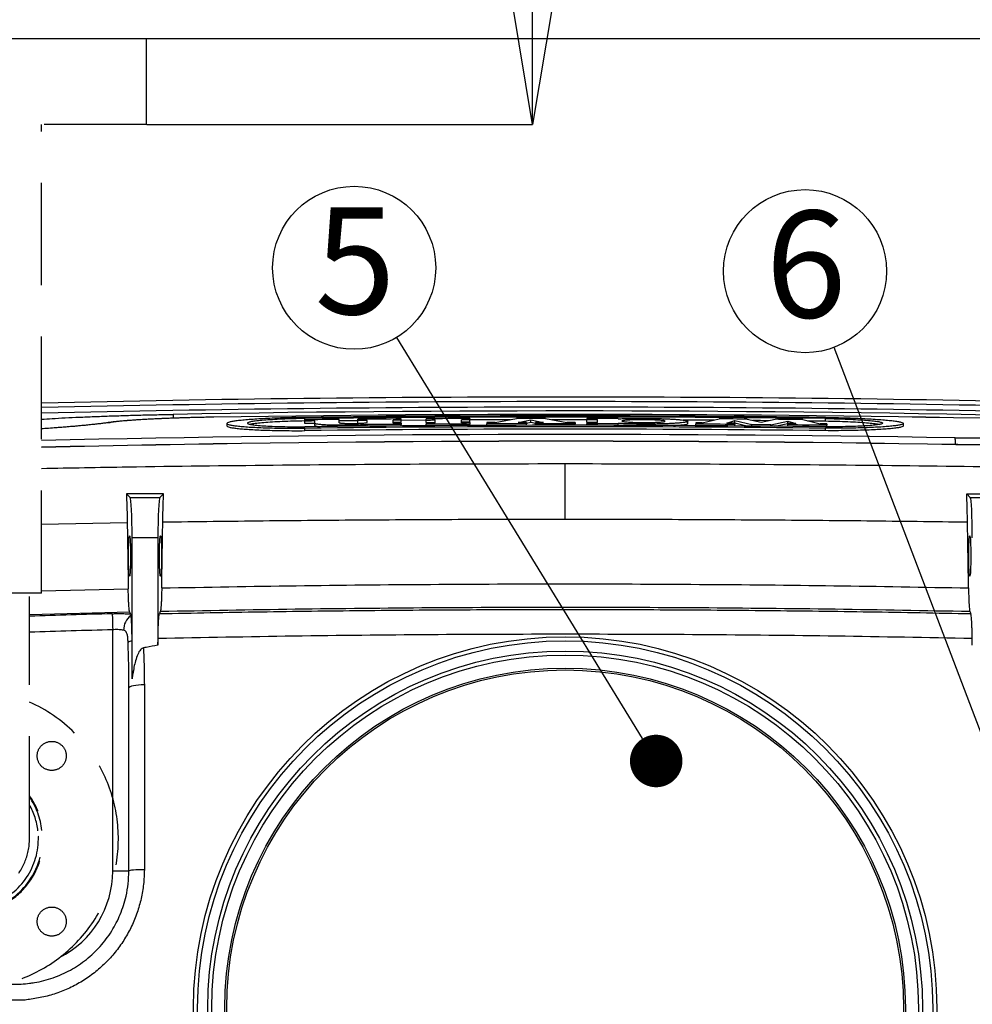
# Model space of a CAD drawing. Units: millimetres. Extents: x 0 to 7152, y 0 to 4979.
# Drawn here: x 1295 to 1885, y 884 to 1493 of the extents above; entities that cross this region are included whole.
import ezdxf

# ---------------------------------------------------------------- set-up
doc = ezdxf.new("R2010")
doc.units = ezdxf.units.MM
doc.header["$LTSCALE"] = 10
doc.header["$PDSIZE"] = -1
doc.linetypes.add('DASHED2', pattern=[9.525, 6.35, -3.175])
for name, color, linetype in [('KATKO', 6, 'DASHED2'), ('MITAT', 1, 'Continuous'), ('TEKSTI', 5, 'Continuous')]:
    doc.layers.add(name, color=color, linetype=linetype)
doc.styles.add('SLDTEXTSTYLE2', font='TXT', dxfattribs={"width": 0.605})
doc.dimstyles.new('SLDDIMSTYLE1', dxfattribs={"dimtxt": 64.207967, "dimasz": 75, "dimexe": 0, "dimexo": 0.0625, "dimgap": 16.051992, "dimtad": 1, "dimtoh": 1, "dimdec": 0, "dimrnd": 1e-09, "dimzin": 12, "dimdsep": 46, "dimtxsty": 'SLDTEXTSTYLE2', "dimblk1": 'CLOSED', "dimblk2": 'CLOSED', "dimsah": 1, "dimcen": 0.09, "dimadec": 0, "dimazin": 0, "dimtfac": 1, "dimtdec": 0, "dimtofl": 0, "dimtmove": 0, "dimatfit": 3, "dimldrblk": 'CLOSED', "dimfxl": 0, "dimfrac": 2, "dimtolj": 1, "dimtzin": 12, "dimarcsym": 0})

# ---------------------------------------------------------------- blocks, each defined once
blk = doc.blocks.new('_CLOSED')
at = {"color": 0, "linetype": 'ByBlock', "lineweight": -2}
for p, q in [((-1, 0.166667), (0, 0)), ((-1, 0.166667), (-1, -0.166667)), ((0, 0), (-1, -0.166667)), ((0, 0), (-1, 0))]:
    blk.add_line(p, q, dxfattribs=at)
blk = doc.blocks.new('*D74')
at = {"layer": 'Defpoints', "color": 0, "transparency": 16777216}
for p in [(1373.97, 1718.28), (1373.97, 1428.28), (1612.86, 1428.28)]:
    blk.add_point(p, dxfattribs=at)
at = {"layer": 'MITAT', "color": 0, "lineweight": -2, "transparency": 16777216}
for p, q in [((1612.86, 1718.28), (1612.86, 1866.94)), ((1612.86, 1866.94), (1726.03, 1866.94)), ((1374.03, 1718.28), (1612.86, 1718.28)), ((1612.86, 1503.28), (1612.86, 1643.28)), ((1374.03, 1428.28), (1612.86, 1428.28))]:
    blk.add_line(p, q, dxfattribs=at)
at = {"layer": 'MITAT', "color": 0, "lineweight": -2, "transparency": 16777216, "xscale": 75, "yscale": 75, "zscale": 75}
for p, rotation in [((1612.86, 1718.28), 90), ((1612.86, 1428.28), 270)]:
    blk.add_blockref('_CLOSED', p, dxfattribs=dict(at, rotation=rotation))
at = {"layer": 'MITAT', "color": 0, "transparency": 16777216, "insert": (1677.47, 1947.2), "char_height": 64.208, "attachment_point": 2, "style": 'SLDTEXTSTYLE2'}
blk.add_mtext('\\A1;290', dxfattribs=at)
blk = doc.blocks.new('_DOT')
at = {"color": 0, "linetype": 'ByBlock', "lineweight": -2}
blk.add_line((-0.5, 0), (-1, 0), dxfattribs=at)
at = {"color": 0, "linetype": 'ByBlock', "const_width": 0.5}
blk.add_lwpolyline([(-0.25, 0, 1), (0.25, 0, 1)], format="xyb", close=True, dxfattribs=at)

msp = doc.modelspace()

# ---------------------------------------------------------------- linework, layer by layer
for p, q in [((2882.97, 1481.28), (382.97, 1481.28)), ((1350.05, 1243.79), (1351.31, 1243.88)), ((1415.54, 1247.18), (1415.54, 1247.17)), ((1423.65, 1243.28), (1423.65, 1241.78)), ((1471.87, 1245.7), (1471.87, 1246.35)), ((1471.87, 1244.77), (1471.87, 1245.52)), ((1471.87, 1243.27), (1471.87, 1244.77)), ((1478.02, 1243.51), (1478.02, 1244.83)), ((1478.02, 1242.01), (1478.02, 1243.51)), ((1493.2, 1243.67), (1493.2, 1245.75)), ((1493.2, 1245.08), (1504.92, 1245.19)), ((1504.73, 1245.11), (1504.73, 1245.86)), ((1504.73, 1243.61), (1504.73, 1245.11)), ((1510.47, 1243.83), (1510.47, 1245.16)), ((1526.64, 1243.51), (1526.64, 1245.29)), ((1531.53, 1245.33), (1531.53, 1246.08)), ((1531.53, 1243.83), (1531.53, 1245.33)), ((1531.53, 1243.55), (1531.53, 1242.71)), ((1531.74, 1245.41), (1547.19, 1245.52)), ((1546.98, 1245.42), (1546.98, 1246.19)), ((1546.98, 1243.92), (1546.98, 1245.42)), ((1546.98, 1243.65), (1546.98, 1242.81)), ((1552.48, 1243.68), (1552.48, 1245.45)), ((1568.84, 1243.77), (1568.84, 1245.55)), ((1573.93, 1246.33), (1573.93, 1245.57)), ((1573.93, 1244.07), (1573.93, 1245.57)), ((1573.93, 1243.79), (1573.93, 1242.95)), ((1584.5, 1243.83), (1584.5, 1242.99)), ((1589.6, 1243.85), (1602.9, 1246.42)), ((1603.99, 1243.89), (1611.81, 1245.54)), ((1609.09, 1243.47), (1611.81, 1244.04)), ((1609.09, 1243.9), (1609.09, 1243.05)), ((1611.81, 1245.54), (1619.63, 1243.91)), ((1611.81, 1244.04), (1611.81, 1245.54)), ((1611.81, 1244.04), (1614.53, 1243.47)), ((1614.53, 1243.06), (1614.53, 1243.9)), ((1620.73, 1246.44), (1634.03, 1243.92)), ((1639.12, 1243.91), (1639.12, 1243.07)), ((1646.45, 1246.44), (1646.45, 1245.69)), ((1646.45, 1244.19), (1646.45, 1245.69)), ((1646.45, 1243.91), (1646.45, 1243.07)), ((1652.96, 1243.9), (1652.96, 1245.68)), ((1665.83, 1246.41), (1665.83, 1246.19)), ((1665.83, 1243.29), (1665.83, 1243.04)), ((1709.01, 1243.12), (1709.01, 1244.62)), ((1713.85, 1243.68), (1713.85, 1242.84)), ((1717.82, 1243.66), (1728.4, 1246.12)), ((1732.97, 1243.56), (1738.06, 1245.09)), ((1737.82, 1243.52), (1738.06, 1243.59)), ((1738.06, 1245.09), (1748.6, 1242.6)), ((1738.06, 1243.59), (1738.06, 1245.09)), ((1738.06, 1243.59), (1746.19, 1241.67)), ((1738.06, 1243.52), (1738.06, 1242.68)), ((1745.62, 1246), (1754.27, 1244.1)), ((1754.27, 1244.1), (1762.92, 1245.85)), ((1760.2, 1242.5), (1770.79, 1244.81)), ((1762.68, 1241.54), (1770.79, 1243.31)), ((1770.79, 1244.81), (1775.68, 1243.19)), ((1770.79, 1243.31), (1770.79, 1244.81)), ((1770.79, 1243.31), (1771, 1243.24)), ((1770.79, 1242.4), (1770.79, 1243.24)), ((1780.15, 1245.68), (1790.72, 1243.03)), ((1782.99, 1244.97), (1794.06, 1244.85)), ((1794.06, 1244.85), (1794.06, 1246.35)), ((1842.28, 1241.78), (1842.28, 1243.28)), ((1471.87, 1238.83), (1471.87, 1240.33)), ((1510.47, 1242.54), (1510.47, 1242.76)), ((1510.47, 1241.61), (1510.47, 1242.54)), ((1531.53, 1241.78), (1531.53, 1242.71)), ((1546.98, 1241.89), (1546.98, 1242.81)), ((1573.93, 1242.03), (1573.93, 1242.95)), ((1584.5, 1242.07), (1584.5, 1242.99)), ((1609.09, 1242.13), (1609.09, 1243.05)), ((1614.53, 1242.14), (1614.53, 1243.06)), ((1639.12, 1242.15), (1639.12, 1243.07)), ((1646.45, 1242.14), (1646.45, 1243.07)), ((1665.83, 1242.11), (1665.83, 1243.04)), ((1713.85, 1241.92), (1713.85, 1242.84)), ((1738.06, 1241.76), (1738.06, 1242.68)), ((1760.2, 1242.5), (1748.6, 1242.6)), ((1748.6, 1241.67), (1748.6, 1242.6)), ((1760.2, 1241.57), (1760.2, 1242.5)), ((1770.79, 1241.47), (1770.79, 1242.4)), ((1794.06, 1238.83), (1794.06, 1240.33)), ((1795, 1242.98), (1795, 1242.14)), ((1795, 1241.23), (1795, 1242.14)), ((1874.87, 1230.16), (1874.87, 1230.2)), ((1632.97, 1183.87), (1632.97, 1218.43)), ((1361.42, 1199.82), (1363.73, 1197.52)), ((1384.45, 1199.76), (1361.42, 1199.82)), ((1363.73, 1197.52), (1382.21, 1197.52)), ((1384.45, 1199.76), (1382.21, 1197.52)), ((1881.49, 1199.76), (1904.51, 1199.82)), ((1881.49, 1199.76), (1883.73, 1197.52)), ((1883.73, 1197.52), (1902.21, 1197.52)), ((1361.96, 1181.78), (1308.97, 1180.84)), ((1364.97, 1085.34), (1364.97, 1172.55)), ((1380.97, 1172.55), (1364.97, 1172.55)), ((1380.97, 1172.55), (1380.97, 1106.11)), ((1308.97, 1139.71), (1362.58, 1141.04)), ((1363.47, 1126.42), (1301.47, 1124.86)), ((1363.9, 1125.43), (1363.47, 1126.42)), ((1363.9, 1125.43), (1364.11, 1124.44)), ((1382.43, 1126.83), (1381.91, 1125.6)), ((1883.51, 1126.83), (1884.03, 1125.6)), ((1352.97, 966.28), (1352.97, 1115.62)), ((1380.97, 1106.11), (1381.01, 1110.16)), ((1884.97, 1106.11), (1884.92, 1110.16)), ((1362.97, 966.28), (1352.97, 966.28)), ((1285.33, 896.28), (1296.33, 896.28)), ((1297.88, 886.33), (1132.14, 886.33))]:
    msp.add_line(p, q)
at = {"flags": 128}
for points in [[(1390.44, 1248.93), (1390.45, 1248.67), (1390.46, 1248.06), (1390.48, 1247.11), (1390.48, 1246.66)], [(1478.02, 1244.83), (1477.25, 1244.83), (1476.48, 1244.82), (1475.71, 1244.81), (1474.95, 1244.8), (1474.18, 1244.79), (1473.41, 1244.78), (1472.64, 1244.77), (1471.87, 1244.77)], [(1478.02, 1243.33), (1477.25, 1243.33), (1476.48, 1243.32), (1475.71, 1243.31), (1474.95, 1243.3), (1474.18, 1243.29), (1473.41, 1243.28), (1472.64, 1243.27), (1471.87, 1243.27)], [(1510.47, 1245.16), (1509.75, 1245.15), (1509.03, 1245.14), (1508.32, 1245.14), (1507.6, 1245.13), (1506.88, 1245.12), (1506.16, 1245.12), (1505.45, 1245.11), (1504.73, 1245.11)], [(1531.53, 1245.33), (1530.92, 1245.32), (1530.3, 1245.32), (1529.69, 1245.31), (1529.08, 1245.31), (1528.47, 1245.3), (1527.86, 1245.3), (1527.25, 1245.29), (1526.64, 1245.29)], [(1531.53, 1243.83), (1530.92, 1243.82), (1530.3, 1243.82), (1529.69, 1243.81), (1529.08, 1243.81), (1528.47, 1243.8), (1527.86, 1243.8), (1527.25, 1243.79), (1526.64, 1243.79)], [(1526.64, 1243.51), (1527.25, 1243.52), (1527.86, 1243.52), (1528.47, 1243.53), (1529.08, 1243.53), (1529.69, 1243.53), (1530.3, 1243.54), (1530.92, 1243.54), (1531.53, 1243.55)], [(1546.98, 1245.42), (1547.67, 1245.42), (1548.35, 1245.43), (1549.04, 1245.43), (1549.73, 1245.43), (1550.42, 1245.44), (1551.1, 1245.44), (1551.79, 1245.45), (1552.48, 1245.45)], [(1546.98, 1243.92), (1547.67, 1243.92), (1548.35, 1243.93), (1549.04, 1243.93), (1549.73, 1243.93), (1550.42, 1243.94), (1551.1, 1243.94), (1551.79, 1243.95), (1552.48, 1243.95)], [(1552.48, 1243.68), (1551.79, 1243.68), (1551.1, 1243.68), (1550.42, 1243.67), (1549.73, 1243.67), (1549.04, 1243.66), (1548.35, 1243.66), (1547.67, 1243.66), (1546.98, 1243.65)], [(1573.93, 1245.57), (1573.3, 1245.57), (1572.66, 1245.56), (1572.02, 1245.56), (1571.39, 1245.56), (1570.75, 1245.55), (1570.11, 1245.55), (1569.48, 1245.55), (1568.84, 1245.55)], [(1573.93, 1244.07), (1573.3, 1244.07), (1572.66, 1244.06), (1572.02, 1244.06), (1571.39, 1244.06), (1570.75, 1244.05), (1570.11, 1244.05), (1569.48, 1244.05), (1568.84, 1244.05)], [(1573.93, 1243.79), (1573.3, 1243.79), (1572.66, 1243.79), (1572.02, 1243.78), (1571.39, 1243.78), (1570.75, 1243.78), (1570.11, 1243.77), (1569.48, 1243.77), (1568.84, 1243.77)], [(1574.13, 1245.66), (1592.69, 1245.72), (1599.08, 1245.74)], [(1589.6, 1243.85), (1588.96, 1243.85), (1588.32, 1243.84), (1587.69, 1243.84), (1587.05, 1243.84), (1586.41, 1243.84), (1585.77, 1243.84), (1585.14, 1243.83), (1584.5, 1243.83)], [(1609.09, 1243.9), (1608.45, 1243.89), (1607.82, 1243.89), (1607.18, 1243.89), (1606.54, 1243.89), (1605.9, 1243.89), (1605.27, 1243.89), (1604.63, 1243.89), (1603.99, 1243.89)], [(1619.63, 1243.91), (1618.99, 1243.91), (1618.35, 1243.91), (1617.72, 1243.91), (1617.08, 1243.91), (1616.44, 1243.91), (1615.81, 1243.91), (1615.17, 1243.9), (1614.53, 1243.9)], [(1624.54, 1245.78), (1632.97, 1245.78), (1646.25, 1245.77)], [(1639.12, 1243.91), (1638.48, 1243.91), (1637.85, 1243.92), (1637.21, 1243.92), (1636.57, 1243.92), (1635.94, 1243.92), (1635.3, 1243.92), (1634.66, 1243.92), (1634.03, 1243.92)], [(1646.45, 1245.69), (1647.26, 1245.69), (1648.08, 1245.69), (1648.89, 1245.68), (1649.7, 1245.68), (1650.52, 1245.68), (1651.33, 1245.68), (1652.14, 1245.68), (1652.96, 1245.68)], [(1646.45, 1244.19), (1647.26, 1244.19), (1648.08, 1244.19), (1648.89, 1244.18), (1649.7, 1244.18), (1650.52, 1244.18), (1651.33, 1244.18), (1652.14, 1244.18), (1652.96, 1244.18)], [(1646.45, 1243.91), (1647.26, 1243.91), (1648.08, 1243.91), (1648.89, 1243.91), (1649.7, 1243.91), (1650.52, 1243.9), (1651.33, 1243.9), (1652.14, 1243.9), (1652.96, 1243.9)], [(1705.82, 1245.59), (1713.52, 1245.55), (1725.15, 1245.48)], [(1717.82, 1243.66), (1717.32, 1243.66), (1716.83, 1243.66), (1716.33, 1243.67), (1715.84, 1243.67), (1715.34, 1243.67), (1714.84, 1243.68), (1714.35, 1243.68), (1713.85, 1243.68)], [(1738.06, 1243.52), (1737.42, 1243.53), (1736.79, 1243.53), (1736.15, 1243.54), (1735.52, 1243.54), (1734.88, 1243.54), (1734.24, 1243.55), (1733.61, 1243.55), (1732.97, 1243.56)], [(1748.86, 1245.3), (1753.79, 1245.26), (1759.7, 1245.21)], [(1775.68, 1243.19), (1775.07, 1243.19), (1774.46, 1243.2), (1773.85, 1243.21), (1773.24, 1243.21), (1772.62, 1243.22), (1772.01, 1243.22), (1771.4, 1243.23), (1770.79, 1243.24)], [(1795, 1242.98), (1794.46, 1242.98), (1793.93, 1242.99), (1793.39, 1243), (1792.86, 1243), (1792.32, 1243.01), (1791.79, 1243.01), (1791.26, 1243.02), (1790.72, 1243.03)], [(1352.69, 1125.54), (1352.7, 1125.16), (1352.72, 1124.46), (1352.75, 1123.48), (1352.78, 1122.24), (1352.82, 1120.78), (1352.87, 1119.16), (1352.92, 1117.42), (1352.97, 1115.62)], [(1372.54, 1081.54), (1370.65, 1081.49), (1368.85, 1081.37), (1367.19, 1081.18), (1365.75, 1080.94), (1364.57, 1080.65), (1363.69, 1080.32), (1363.15, 1079.97), (1362.97, 1079.6)], [(1372.54, 967.11), (1370.65, 967.09), (1368.84, 967.03), (1367.19, 966.96), (1365.75, 966.85), (1364.56, 966.73), (1363.69, 966.59), (1363.15, 966.44), (1362.97, 966.28)]]:
    msp.add_lwpolyline(points, dxfattribs=at)
for radius in [230, 227.5, 221.16, 218.66, 210.59, 209.43]:
    msp.add_circle((1632.97, 881.28), radius)
for centre, radius, start, end in [((1632.97, -12743.72), 14003.35, 88.670118, 91.325789), ((1632.97, -12743.72), 14000.55, 88.669852, 91.326054), ((1632.97, -12743.72), 13997.1, 88.669524, 91.326381), ((1632.97, -12743.72), 13997.1, 88.669524, 91.326381), ((1632.97, -12743.72), 13994.75, 88.669301, 90.992958), ((1632.97, -12743.72), 13992.6, 88.669096, 90.890348), ((1632.97, -12743.72), 13992.58, 88.669095, 90.890348), ((1632.97, -12742.22), 13990.2, 89.340234, 90.659766), ((1632.97, -12742.22), 13989.5, 89.3402, 90.6598), ((1632.97, -12742.22), 13988.67, 90.572482, 90.659839), ((1632.97, -12742.22), 13988.67, 90.41549, 90.525249), ((1632.97, -12742.22), 13988.67, 90.241791, 90.352193), ((1632.97, -12742.22), 13988.67, 90.050141, 90.123163), ((1632.97, -12742.22), 13988.67, 89.865385, 89.944776), ((1632.97, -12742.22), 13988.67, 89.538588, 89.609135), ((1632.97, -12742.22), 13988.67, 89.397165, 89.467713), ((1632.97, -12742.22), 13984.37, 89.339959, 90.660041), ((1632.97, -12742.22), 13983.48, 89.339916, 90.660084), ((1632.97, -12743.72), 13983.48, 89.339916, 90.660084), ((1632.97, -12742.22), 13985.3, 90.41559, 90.501871), ((1632.97, -12742.22), 13985.3, 90.24185, 90.352278), ((1632.97, -12742.22), 13985.3, 90.097823, 90.198559), ((1632.97, -12742.22), 13985.3, 89.974786, 90.075523), ((1632.97, -12742.22), 13985.3, 89.865353, 89.944763), ((1632.97, -12742.22), 13985.3, 89.569444, 89.668626), ((1632.97, -12742.22), 13985.3, 89.336176, 89.435361), ((1632.97, -12743.72), 13980.19, 89.011176, 91.327986), ((1632.97, -12743.72), 13976.01, 89.008241, 91.328383), ((1632.97, -12743.72), 13975.97, 89.008241, 91.328387), ((1632.97, -8860.56), 9990.03, 91.607691, 91.9016), ((1371.21, 1115.4), 11.5, 128.14872, 180.26866), ((1632.97, -8860.56), 9980.1, 91.607691, 91.903492), ((1366.57, 1101.83), 7.19, 104.73467, 124.46745), ((1263.97, 986.28), 92.5, 45, 66.08347), ((1292.97, 966.28), 60, 296.91315, 0)]:
    msp.add_arc(centre, radius, start, end)
for centre, start_param, end_param in [((1363.66, 1172.55), 4.712389, 6.230825), ((1382.28, 1172.55), 0.05236, 1.570796), ((1883.66, 1172.55), 4.712389, 6.230825)]:
    msp.add_ellipse(centre, major_axis=(0, 25), ratio=0.052408, start_param=start_param, end_param=end_param)
for centre in [(1363.39, 1161.28), (1382.54, 1161.28), (1883.39, 1161.28)]:
    msp.add_ellipse(centre, major_axis=(0, 12.5), ratio=0.052408)
for points, knots in [([(1308.97, 1245.94), (1311.1, 1246.08), (1315.74, 1246.37), (1323.55, 1246.78), (1332.2, 1247.19), (1341.26, 1247.57), (1350.66, 1247.92), (1360.35, 1248.23), (1370.27, 1248.5), (1380.33, 1248.74), (1387.08, 1248.86), (1390.44, 1248.93)], [0, 0, 0, 0, 0.096332, 0.209099, 0.322267, 0.435435, 0.5482, 0.660949, 0.774101, 0.887252, 1, 1, 1, 1]), ([(1351.31, 1243.88), (1350.11, 1243.71), (1347.71, 1243.38), (1343.17, 1242.84), (1337.77, 1242.26), (1331.38, 1241.66), (1324.34, 1241.06), (1316.91, 1240.49), (1311.56, 1240.13), (1308.97, 1239.95)], [0, 0, 0, 0, 0.127701, 0.255404, 0.405835, 0.556804, 0.707771, 0.858202, 1, 1, 1, 1]), ([(1350.05, 1243.79), (1349.92, 1243.77), (1349.1, 1243.65), (1347.29, 1243.41), (1344.62, 1243.07), (1341.61, 1242.73), (1338.32, 1242.38), (1334.76, 1242.02), (1330.93, 1241.67), (1326.86, 1241.31), (1322.55, 1240.96), (1317.99, 1240.61), (1313.47, 1240.28), (1310.38, 1240.08), (1308.97, 1239.98)], [0, 0, 0, 0, 0.016218, 0.103281, 0.191876, 0.281544, 0.371973, 0.462933, 0.553765, 0.644817, 0.736603, 0.828877, 0.921401, 1, 1, 1, 1]), ([(1415.54, 1247.18), (1415.11, 1247.18), (1413.11, 1247.15), (1409.54, 1247.08), (1404.85, 1246.98), (1400.17, 1246.86), (1395.54, 1246.72), (1390.98, 1246.57), (1386.54, 1246.4), (1382.22, 1246.23), (1378.08, 1246.03), (1374.12, 1245.83), (1370.36, 1245.62), (1366.82, 1245.39), (1363.47, 1245.15), (1360.31, 1244.9), (1357.35, 1244.63), (1354.6, 1244.35), (1352.17, 1244.07), (1350.79, 1243.88), (1350.16, 1243.79)], [0, 0, 0, 0, 0.015719, 0.072898, 0.130525, 0.188525, 0.246798, 0.305231, 0.363687, 0.422018, 0.480118, 0.537905, 0.595334, 0.652514, 0.709961, 0.768188, 0.827222, 0.887132, 0.948084, 1, 1, 1, 1]), ([(1415.54, 1247.17), (1413.33, 1247.14), (1408.9, 1247.06), (1402.28, 1246.91), (1395.74, 1246.72), (1389.34, 1246.5), (1384.1, 1246.29), (1378.74, 1246.05), (1373.32, 1245.77), (1367.28, 1245.4), (1362.1, 1245.02), (1357.78, 1244.64), (1354.18, 1244.27), (1352.26, 1244.01), (1351.31, 1243.88)], [0, 0, 0, 0, 0.081616, 0.163232, 0.246325, 0.329613, 0.412707, 0.458796, 0.555887, 0.653289, 0.750382, 0.833524, 0.916858, 1, 1, 1, 1]), ([(1471.87, 1247.05), (1470.78, 1247.03), (1468.62, 1247), (1465.4, 1246.93), (1462.24, 1246.84), (1459.13, 1246.75), (1456.07, 1246.65), (1452.1, 1246.5), (1447.37, 1246.28), (1442.14, 1245.99), (1437.43, 1245.66), (1433.32, 1245.31), (1429.87, 1244.93), (1427.12, 1244.53), (1425.13, 1244.12), (1423.92, 1243.7), (1423.52, 1243.29), (1423.91, 1242.87), (1425.11, 1242.47), (1427.1, 1242.08), (1429.83, 1241.72), (1433.28, 1241.39), (1437.39, 1241.09), (1442.1, 1240.84), (1447.32, 1240.63), (1452.24, 1240.49), (1456.62, 1240.41), (1460.32, 1240.35), (1464.1, 1240.33), (1467.96, 1240.31), (1470.57, 1240.32), (1471.87, 1240.33)], [0, 0, 0, 0, 0.0209353, 0.0417324, 0.0624777, 0.0832761, 0.1041483, 0.1250882, 0.1666735, 0.2082366, 0.2500638, 0.2915725, 0.3331995, 0.3749994, 0.4164778, 0.4581824, 0.4999083, 0.5413966, 0.5831946, 0.6248032, 0.6663932, 0.7081902, 0.7496957, 0.7914034, 0.83311, 0.8746017, 0.8996404, 0.9247726, 0.9498232, 0.9748459, 1, 1, 1, 1]), ([(1471.87, 1246.35), (1469.46, 1246.3), (1464.64, 1246.2), (1457.85, 1245.95), (1451.66, 1245.64), (1446.3, 1245.27), (1441.94, 1244.86), (1438.72, 1244.41), (1436.74, 1243.94), (1436.07, 1243.47), (1436.73, 1243), (1438.69, 1242.57), (1441.91, 1242.17), (1446.26, 1241.82), (1451.62, 1241.55), (1457.8, 1241.35), (1464.61, 1241.23), (1469.45, 1241.22), (1471.87, 1241.22)], [0, 0, 0, 0, 0.0624573, 0.125024, 0.1873737, 0.2500101, 0.3122907, 0.3749565, 0.4372128, 0.4998787, 0.5621573, 0.6247933, 0.6871336, 0.7497042, 0.812141, 0.8746101, 0.9371652, 1, 1, 1, 1]), ([(1471.87, 1244.85), (1469.46, 1244.8), (1464.64, 1244.7), (1457.85, 1244.45), (1451.66, 1244.14), (1446.29, 1243.77), (1441.99, 1243.35), (1439.25, 1243), (1438.41, 1242.79), (1438.19, 1242.73)], [0, 0, 0, 0, 0.156851, 0.313977, 0.470558, 0.627859, 0.784266, 0.941641, 1, 1, 1, 1]), ([(1478.02, 1243.51), (1478.05, 1243.45), (1478.12, 1243.33), (1478.71, 1243.15), (1479.65, 1242.99), (1480.96, 1242.83), (1482.6, 1242.7), (1484.54, 1242.58), (1486.75, 1242.49), (1488.9, 1242.42), (1490.91, 1242.38), (1492.68, 1242.36), (1494.81, 1242.34), (1497.3, 1242.35), (1500.12, 1242.38), (1502.9, 1242.44), (1505.29, 1242.51), (1507.28, 1242.59), (1508.93, 1242.67), (1509.96, 1242.73), (1510.47, 1242.76)], [0, 0, 0, 0, 0.062524, 0.124785, 0.187334, 0.249737, 0.312268, 0.374765, 0.437234, 0.499777, 0.541339, 0.582989, 0.624739, 0.686988, 0.749479, 0.812016, 0.874334, 0.916031, 0.957929, 1, 1, 1, 1]), ([(1493.2, 1243.67), (1493.33, 1243.64), (1493.59, 1243.58), (1494.28, 1243.5), (1495.16, 1243.43), (1496.07, 1243.38), (1496.88, 1243.35), (1497.52, 1243.33), (1498.19, 1243.31), (1498.89, 1243.3), (1499.48, 1243.29), (1499.97, 1243.29), (1500.34, 1243.29), (1500.71, 1243.29), (1501.08, 1243.29), (1501.46, 1243.29), (1501.84, 1243.29), (1502.22, 1243.3), (1502.59, 1243.3), (1502.97, 1243.31), (1503.34, 1243.32), (1503.71, 1243.32), (1504.19, 1243.34), (1504.79, 1243.35), (1505.48, 1243.38), (1506.15, 1243.41), (1506.79, 1243.44), (1507.6, 1243.49), (1508.5, 1243.55), (1509.39, 1243.64), (1510.08, 1243.73), (1510.34, 1243.8), (1510.47, 1243.83)], [0, 0, 0, 0, 0.062711, 0.124993, 0.187262, 0.249936, 0.281386, 0.312686, 0.343891, 0.375047, 0.406198, 0.421703, 0.437398, 0.45294, 0.468686, 0.484247, 0.500116, 0.515722, 0.531553, 0.547131, 0.562857, 0.578388, 0.594078, 0.625249, 0.656418, 0.687624, 0.718899, 0.750299, 0.812861, 0.87499, 0.937257, 1, 1, 1, 1]), ([(1665.83, 1246.19), (1666.36, 1246.21), (1667.4, 1246.25), (1669.59, 1246.32), (1671.89, 1246.37), (1674.28, 1246.41), (1676.1, 1246.43), (1677.95, 1246.44), (1679.81, 1246.44), (1681.68, 1246.44), (1683.56, 1246.43), (1685.43, 1246.41), (1687.27, 1246.38), (1689.08, 1246.35), (1690.86, 1246.31), (1692.61, 1246.26), (1694.86, 1246.18), (1697.52, 1246.07), (1700.42, 1245.91), (1702.97, 1245.73), (1705.12, 1245.54), (1706.84, 1245.32), (1708.09, 1245.09), (1708.84, 1244.86), (1709.1, 1244.62), (1708.84, 1244.38), (1708.09, 1244.14), (1706.84, 1243.92), (1705.13, 1243.71), (1702.98, 1243.51), (1700.43, 1243.34), (1697.53, 1243.19), (1694.87, 1243.09), (1692.62, 1243.03), (1690.88, 1242.99), (1689.1, 1242.95), (1687.28, 1242.93), (1685.44, 1242.91), (1683.57, 1242.91), (1681.7, 1242.91), (1679.82, 1242.92), (1677.96, 1242.94), (1676.11, 1242.96), (1674.29, 1243), (1671.9, 1243.06), (1669.59, 1243.13), (1667.4, 1243.22), (1666.36, 1243.27), (1665.83, 1243.29)], [0, 0, 0, 0, 0.0156999, 0.031292, 0.062427, 0.0781288, 0.093825, 0.1093946, 0.1249707, 0.1405868, 0.1562634, 0.1719384, 0.1875499, 0.2031081, 0.2187114, 0.2344171, 0.2501073, 0.2812627, 0.3125426, 0.3437768, 0.3749299, 0.4063034, 0.4374232, 0.4687025, 0.4999634, 0.5312031, 0.5624898, 0.5936537, 0.6249352, 0.6561464, 0.6873036, 0.7186712, 0.7497841, 0.765397, 0.781085, 0.7967384, 0.8123545, 0.8279428, 0.8436192, 0.8592759, 0.8749243, 0.8905013, 0.9061244, 0.9217355, 0.9374336, 0.9686538, 0.9842748, 1, 1, 1, 1]), ([(1671.96, 1245.36), (1672.6, 1245.39), (1673.9, 1245.46), (1676.22, 1245.53), (1678.73, 1245.58), (1681.35, 1245.58), (1683.97, 1245.56), (1686.5, 1245.51), (1688.83, 1245.42), (1690.88, 1245.31), (1692.57, 1245.18), (1693.84, 1245.03), (1694.63, 1244.86), (1694.91, 1244.7), (1694.68, 1244.53), (1693.95, 1244.37), (1692.74, 1244.22), (1691.09, 1244.09), (1689.07, 1243.99), (1686.77, 1243.92), (1684.26, 1243.87), (1681.64, 1243.86), (1679.02, 1243.89), (1676.49, 1243.94), (1674.16, 1244.03), (1672.1, 1244.15), (1670.41, 1244.28), (1669.14, 1244.44), (1668.35, 1244.6), (1668.07, 1244.77), (1668.3, 1244.94), (1669.03, 1245.09), (1670.23, 1245.24), (1671.38, 1245.32), (1671.96, 1245.36)], [0, 0, 0, 0, 0.03133, 0.062538, 0.093687, 0.125017, 0.156253, 0.187466, 0.218678, 0.249916, 0.281245, 0.312396, 0.343604, 0.374929, 0.406252, 0.437467, 0.468618, 0.499948, 0.531188, 0.562397, 0.593611, 0.624842, 0.656168, 0.687317, 0.718523, 0.749845, 0.781162, 0.812392, 0.843547, 0.87488, 0.906122, 0.937331, 0.968557, 1, 1, 1, 1]), ([(1794.06, 1247.05), (1795.15, 1247.03), (1797.32, 1247), (1800.53, 1246.93), (1803.69, 1246.84), (1806.81, 1246.75), (1809.86, 1246.65), (1813.83, 1246.5), (1818.56, 1246.28), (1823.79, 1245.99), (1828.5, 1245.66), (1832.62, 1245.31), (1836.07, 1244.93), (1838.81, 1244.53), (1840.8, 1244.12), (1842.01, 1243.7), (1842.42, 1243.29), (1842.02, 1242.87), (1840.82, 1242.47), (1838.84, 1242.08), (1836.1, 1241.72), (1832.65, 1241.39), (1828.54, 1241.09), (1823.84, 1240.84), (1818.61, 1240.63), (1813.69, 1240.49), (1809.32, 1240.41), (1805.62, 1240.35), (1801.83, 1240.33), (1797.98, 1240.31), (1795.37, 1240.32), (1794.06, 1240.33)], [0, 0, 0, 0, 0.020935, 0.041732, 0.062478, 0.083276, 0.104148, 0.125088, 0.166673, 0.208237, 0.250064, 0.291573, 0.3332, 0.374999, 0.416478, 0.458182, 0.499908, 0.541397, 0.583195, 0.624803, 0.666393, 0.70819, 0.749696, 0.791403, 0.83311, 0.874602, 0.89964, 0.924773, 0.949823, 0.974846, 1, 1, 1, 1]), ([(1794.06, 1246.35), (1796.47, 1246.3), (1801.3, 1246.2), (1808.09, 1245.95), (1814.28, 1245.64), (1819.63, 1245.27), (1824, 1244.86), (1827.22, 1244.41), (1829.2, 1243.94), (1829.87, 1243.47), (1829.21, 1243), (1827.24, 1242.57), (1824.03, 1242.17), (1819.68, 1241.82), (1814.31, 1241.55), (1808.14, 1241.35), (1801.33, 1241.23), (1796.49, 1241.22), (1794.06, 1241.22)], [0, 0, 0, 0, 0.062457, 0.125024, 0.187374, 0.25001, 0.312291, 0.374957, 0.437213, 0.499879, 0.562157, 0.624793, 0.687134, 0.749704, 0.812141, 0.87461, 0.937165, 1, 1, 1, 1]), ([(1794.06, 1244.85), (1796.47, 1244.8), (1801.3, 1244.7), (1808.09, 1244.45), (1814.27, 1244.14), (1819.64, 1243.77), (1823.95, 1243.35), (1826.69, 1243), (1827.52, 1242.79), (1827.75, 1242.73)], [0, 0, 0, 0, 0.156851, 0.313977, 0.470558, 0.627859, 0.784266, 0.941641, 1, 1, 1, 1]), ([(1423.65, 1241.78), (1423.73, 1241.65), (1423.88, 1241.37), (1425.12, 1240.97), (1427.1, 1240.58), (1429.83, 1240.22), (1433.28, 1239.89), (1437.39, 1239.59), (1442.1, 1239.34), (1447.33, 1239.13), (1453, 1238.97), (1459.05, 1238.86), (1465.37, 1238.81), (1469.71, 1238.82), (1471.87, 1238.83)], [0, 0, 0, 0, 0.082816, 0.166292, 0.249508, 0.332737, 0.416218, 0.499375, 0.582808, 0.666219, 0.749252, 0.832864, 0.916488, 1, 1, 1, 1]), ([(1478.02, 1242.01), (1478.05, 1241.95), (1478.12, 1241.83), (1478.71, 1241.65), (1479.67, 1241.49), (1480.65, 1241.36), (1481.42, 1241.3), (1481.62, 1241.29)], [0, 0, 0, 0, 0.228936, 0.456907, 0.685933, 0.914425, 1, 1, 1, 1]), ([(1709.01, 1243.12), (1708.97, 1243.04), (1708.87, 1242.88), (1708.08, 1242.64), (1706.84, 1242.42), (1705.13, 1242.21), (1702.96, 1242.01), (1701.24, 1241.89), (1700.16, 1241.83), (1700.06, 1241.83)], [0, 0, 0, 0, 0.163055, 0.327507, 0.490609, 0.654836, 0.818359, 0.981835, 1, 1, 1, 1]), ([(1842.28, 1241.78), (1842.21, 1241.65), (1842.05, 1241.37), (1840.81, 1240.97), (1838.84, 1240.58), (1836.1, 1240.22), (1832.66, 1239.89), (1828.54, 1239.59), (1823.84, 1239.34), (1818.61, 1239.13), (1812.93, 1238.97), (1806.88, 1238.86), (1800.57, 1238.81), (1796.23, 1238.82), (1794.06, 1238.83)], [0, 0, 0, 0, 0.082816, 0.166292, 0.249508, 0.332737, 0.416218, 0.499375, 0.582809, 0.666219, 0.749252, 0.832864, 0.916488, 1, 1, 1, 1]), ([(1874.23, 1234.39), (1876.16, 1234.37), (1880.02, 1234.35), (1886.17, 1234.37), (1892.62, 1234.43), (1899.41, 1234.55), (1905.97, 1234.74), (1912.18, 1235), (1917.81, 1235.31), (1922.75, 1235.67), (1927.03, 1236.07), (1929.24, 1236.37), (1930.35, 1236.52)], [0, 0, 0, 0, 0.079539, 0.159078, 0.258681, 0.358285, 0.465333, 0.572723, 0.679773, 0.786403, 0.893368, 1, 1, 1, 1]), ([(1874.6, 1230.07), (1874.6, 1230.27), (1874.58, 1231.46), (1874.48, 1233.02), (1874.35, 1234.1), (1874.26, 1234.34), (1874.23, 1234.38), (1874.23, 1234.39)], [0, 0, 0, 0, 0.07719, 0.458036, 0.839461, 0.993407, 1, 1, 1, 1]), ([(1957.97, 1231.41), (1957.46, 1231.38), (1955.53, 1231.26), (1951.95, 1231.08), (1947.24, 1230.87), (1942.32, 1230.68), (1937.23, 1230.51), (1932, 1230.36), (1926.62, 1230.24), (1921.1, 1230.13), (1915.43, 1230.06), (1909.62, 1230.01), (1903.71, 1229.98), (1897.72, 1229.98), (1891.69, 1230), (1885.64, 1230.05), (1880.03, 1230.11), (1876.44, 1230.17), (1874.87, 1230.2)], [0, 0, 0, 0, 0.023695, 0.089627, 0.155808, 0.222053, 0.288143, 0.353923, 0.419433, 0.485076, 0.551182, 0.617607, 0.684199, 0.750784, 0.817181, 0.883248, 0.948878, 1, 1, 1, 1]), ([(1957.97, 1231.34), (1957.84, 1231.33), (1955.37, 1231.18), (1950.01, 1230.93), (1941.87, 1230.6), (1933.17, 1230.33), (1924.07, 1230.13), (1914.64, 1230), (1904.94, 1229.93), (1895.03, 1229.94), (1884.98, 1230), (1878.24, 1230.11), (1874.87, 1230.16)], [0, 0, 0, 0, 0.006193, 0.11632, 0.226858, 0.337796, 0.448732, 0.559269, 0.669254, 0.779635, 0.890015, 1, 1, 1, 1]), ([(1308.97, 1215.51), (1326.67, 1215.83), (1374.44, 1216.69), (1452.35, 1217.6), (1542.65, 1218.31), (1602.86, 1218.39), (1632.97, 1218.43)], [0, 0, 0, 0, 0.164072, 0.44274, 0.721392, 1, 1, 1, 1]), ([(1632.97, 1218.43), (1662.91, 1218.39), (1722.8, 1218.31), (1812.62, 1217.61), (1891.02, 1216.7), (1939.45, 1215.83), (1957.97, 1215.49)], [0, 0, 0, 0, 0.27626, 0.552565, 0.828883, 1, 1, 1, 1]), ([(1361.42, 1199.82), (1361.5, 1198.05), (1361.65, 1194.46), (1361.83, 1188.37), (1361.92, 1183.98), (1361.96, 1181.78)], [0, 0, 0, 0, 0.329145, 0.664751, 1, 1, 1, 1]), ([(1383.93, 1182.11), (1383.98, 1184.72), (1384.06, 1188.66), (1384.2, 1193.55), (1384.32, 1196.87), (1384.41, 1198.86), (1384.45, 1199.76)], [0, 0, 0, 0, 0.408443, 0.61878, 0.829117, 1, 1, 1, 1]), ([(1882, 1182.11), (1881.95, 1184.72), (1881.88, 1188.66), (1881.73, 1193.55), (1881.61, 1196.87), (1881.53, 1198.86), (1881.49, 1199.76)], [0, 0, 0, 0, 0.408443, 0.61878, 0.829117, 1, 1, 1, 1]), ([(1632.97, 1183.87), (1612.21, 1183.85), (1570.7, 1183.81), (1508.44, 1183.46), (1446.18, 1182.93), (1404.68, 1182.38), (1383.93, 1182.11)], [0, 0, 0, 0, 0.24995, 0.4999, 0.74995, 1, 1, 1, 1]), ([(1882, 1182.11), (1861.26, 1182.38), (1819.78, 1182.93), (1757.53, 1183.46), (1695.26, 1183.81), (1653.73, 1183.85), (1632.97, 1183.87)], [0, 0, 0, 0, 0.2499501, 0.4999001, 0.74995, 1, 1, 1, 1]), ([(1361.96, 1181.78), (1362.07, 1175.03), (1362.29, 1161.51), (1362.49, 1147.87), (1362.58, 1141.04)], [0, 0, 0, 0, 0.499887, 1, 1, 1, 1]), ([(1383.31, 1141.48), (1383.41, 1148.28), (1383.6, 1161.89), (1383.82, 1175.37), (1383.93, 1182.11)], [0, 0, 0, 0, 0.499888, 1, 1, 1, 1]), ([(1882.63, 1141.48), (1882.53, 1148.28), (1882.33, 1161.89), (1882.11, 1175.37), (1882, 1182.11)], [0, 0, 0, 0, 0.499888, 1, 1, 1, 1]), ([(1363.47, 1126.42), (1363.41, 1126.61), (1363.3, 1127), (1363.13, 1128.26), (1362.98, 1130.01), (1362.84, 1132.23), (1362.73, 1134.85), (1362.64, 1137.79), (1362.6, 1139.95), (1362.58, 1141.04)], [0, 0, 0, 0, 0.142752, 0.285505, 0.42828, 0.571056, 0.713383, 0.855709, 1, 1, 1, 1]), ([(1383.31, 1141.48), (1383.29, 1140.41), (1383.25, 1138.26), (1383.16, 1135.32), (1383.05, 1132.7), (1382.92, 1130.47), (1382.77, 1128.72), (1382.6, 1127.42), (1382.49, 1127.02), (1382.43, 1126.83)], [0, 0, 0, 0, 0.142459, 0.284916, 0.427375, 0.569836, 0.712296, 0.854758, 1, 1, 1, 1]), ([(1383.31, 1141.48), (1411.01, 1141.99), (1466.42, 1143), (1549.58, 1143.81), (1632.8, 1144.1), (1716.07, 1143.81), (1799.37, 1143), (1854.87, 1141.99), (1882.63, 1141.48)], [0, 0, 0, 0, 0.166519, 0.333047, 0.499566, 0.666375, 0.833192, 1, 1, 1, 1]), ([(1882.63, 1141.48), (1882.64, 1140.41), (1882.68, 1138.26), (1882.77, 1135.32), (1882.88, 1132.7), (1883.01, 1130.47), (1883.17, 1128.72), (1883.33, 1127.42), (1883.45, 1127.02), (1883.51, 1126.83)], [0, 0, 0, 0, 0.142459, 0.284916, 0.427375, 0.569836, 0.712296, 0.854758, 1, 1, 1, 1]), ([(1381.91, 1125.6), (1402.81, 1126), (1444.63, 1126.8), (1507.39, 1127.59), (1570.17, 1128.07), (1632.96, 1128.23), (1695.74, 1128.08), (1758.51, 1127.59), (1821.28, 1126.8), (1863.11, 1126), (1884.03, 1125.6)], [0, 0, 0, 0, 0.124972, 0.249944, 0.374972, 0.5, 0.624972, 0.749944, 0.874972, 1, 1, 1, 1]), ([(1883.51, 1126.83), (1855.71, 1127.34), (1800.1, 1128.38), (1716.65, 1129.21), (1633.14, 1129.51), (1549.58, 1129.21), (1465.98, 1128.38), (1410.28, 1127.34), (1382.43, 1126.83)], [0, 0, 0, 0, 0.166518, 0.333044, 0.499561, 0.666372, 0.83319, 1, 1, 1, 1]), ([(1352.69, 1125.54), (1353.16, 1125.55), (1354.73, 1125.59), (1357.41, 1125.61), (1360.76, 1125.57), (1362.82, 1125.48), (1363.9, 1125.43)], [0, 0, 0, 0, 0.11851, 0.396523, 0.682615, 1, 1, 1, 1]), ([(1364.11, 1124.44), (1364.15, 1124.11), (1364.23, 1123.46), (1364.35, 1122), (1364.45, 1120.18), (1364.55, 1117.93), (1364.63, 1115.31), (1364.71, 1112.23), (1364.73, 1109.98), (1364.74, 1108.78)], [0, 0, 0, 0, 0.122612, 0.245271, 0.379692, 0.514196, 0.668181, 0.822196, 1, 1, 1, 1]), ([(1381.01, 1110.16), (1381.03, 1111.25), (1381.06, 1113.42), (1381.15, 1116.42), (1381.25, 1119.13), (1381.38, 1121.46), (1381.53, 1123.33), (1381.7, 1124.87), (1381.83, 1125.34), (1381.91, 1125.6)], [0, 0, 0, 0, 0.137791, 0.275584, 0.413376, 0.551166, 0.688961, 0.82676, 1, 1, 1, 1]), ([(1884.92, 1110.16), (1884.9, 1111.25), (1884.87, 1113.42), (1884.79, 1116.42), (1884.68, 1119.13), (1884.55, 1121.46), (1884.41, 1123.33), (1884.23, 1124.87), (1884.1, 1125.34), (1884.03, 1125.6)], [0, 0, 0, 0, 0.137791, 0.275584, 0.413376, 0.551166, 0.688961, 0.82676, 1, 1, 1, 1]), ([(1359.72, 1115.34), (1358.82, 1115.46), (1357.03, 1115.69), (1354.55, 1115.7), (1353.2, 1115.63), (1352.97, 1115.62)], [0, 0, 0, 0, 0.4529697, 0.9046867, 1, 1, 1, 1]), ([(1362.51, 1107.75), (1362.46, 1108.72), (1362.36, 1110.51), (1361.98, 1112.82), (1361.35, 1114.38), (1360.65, 1115), (1360.13, 1115.25), (1359.88, 1115.31), (1359.72, 1115.34)], [0, 0, 0, 0, 0.294265, 0.548518, 0.752451, 0.895849, 0.931508, 1, 1, 1, 1]), ([(1884.92, 1110.16), (1856.96, 1110.69), (1801.05, 1111.75), (1717.13, 1112.6), (1633.15, 1112.91), (1549.11, 1112.6), (1465.04, 1111.76), (1409.02, 1110.69), (1381.01, 1110.16)], [0, 0, 0, 0, 0.166512, 0.333033, 0.499545, 0.66636, 0.833184, 1, 1, 1, 1]), ([(1362.97, 1079.6), (1362.94, 1086.23), (1362.9, 1095.63), (1362.59, 1105), (1362.51, 1107.75)], [0, 0, 0, 0, 0.706319, 1, 1, 1, 1]), ([(1364.74, 1108.78), (1364.8, 1102.2), (1364.87, 1094.37), (1364.95, 1086.59), (1364.97, 1085.34)], [0, 0, 0, 0, 0.8395547, 1, 1, 1, 1]), ([(1371.97, 1104.38), (1371.68, 1104.28), (1370.98, 1104.05), (1370.04, 1103.13), (1369.18, 1101.87), (1368.11, 1099.61), (1367.02, 1096.46), (1366.1, 1092.39), (1365.46, 1088.67), (1365.11, 1086.32), (1364.97, 1085.34)], [0, 0, 0, 0, 0.042702, 0.104297, 0.182921, 0.26191, 0.4602, 0.65942, 0.85866, 1, 1, 1, 1]), ([(1380.97, 1106.11), (1378.52, 1105.64), (1375.52, 1105.07), (1372.53, 1104.49), (1371.97, 1104.38)], [0, 0, 0, 0, 0.814229, 1, 1, 1, 1]), ([(1371.97, 1104.38), (1372.14, 1100.58), (1372.49, 1092.99), (1372.52, 1085.35), (1372.54, 1081.54)], [0, 0, 0, 0, 0.4997756, 1, 1, 1, 1]), ([(1362.97, 966.28), (1362.97, 975.76), (1362.97, 994.74), (1362.97, 1023.12), (1362.97, 1051.43), (1362.97, 1070.21), (1362.97, 1079.6)], [0, 0, 0, 0, 0.249609, 0.499218, 0.749609, 1, 1, 1, 1]), ([(1372.54, 1081.54), (1372.54, 1074.99), (1372.54, 1061.89), (1372.54, 1042.16), (1372.54, 1022.36), (1372.54, 1002.49), (1372.54, 984.07), (1372.54, 972.26), (1372.54, 967.11)], [0, 0, 0, 0, 0.173017, 0.346066, 0.519115, 0.692424, 0.865733, 1, 1, 1, 1]), ([(1296.33, 896.28), (1298.04, 896.47), (1299.75, 896.66), (1301.47, 896.86), (1301.47, 896.86), (1301.47, 896.86), (1301.47, 896.86), (1302.5, 896.97), (1305.51, 897.31), (1310.43, 898.42), (1316.11, 900.12), (1321.58, 902.31), (1326.85, 904.93), (1331.93, 908.02), (1336.72, 911.53), (1341.15, 915.39), (1345.25, 919.6), (1349.01, 924.19), (1352.36, 929.08), (1355.26, 934.17), (1357.72, 939.48), (1359.75, 945.02), (1361.47, 951.35), (1362.71, 958.46), (1362.88, 963.66), (1362.97, 966.28)], [-0.051024, -0.051024, -0.051024, -0.051024, 0, 0, 0, 0, 0, 0, 0.030686, 0.089773, 0.14886, 0.20627, 0.263681, 0.322768, 0.381855, 0.439119, 0.496382, 0.55533, 0.614278, 0.671296, 0.728314, 0.787004, 0.845694, 0.922358, 1, 1, 1, 1]), ([(1372.54, 967.11), (1372.44, 964.11), (1372.25, 958.1), (1370.7, 949.2), (1368.24, 940.51), (1364.82, 932.15), (1360.5, 924.2), (1355.3, 916.79), (1349.3, 910), (1342.59, 903.91), (1335.23, 898.64), (1327.33, 894.22), (1318.99, 890.73), (1310.34, 888.17), (1304.42, 887.29), (1301.47, 886.86), (1301.47, 886.86), (1301.47, 886.86), (1301.47, 886.86), (1300.27, 886.68), (1299.07, 886.5), (1297.88, 886.33)], [0, 0, 0, 0, 0.076962, 0.153924, 0.23073, 0.307778, 0.384582, 0.461552, 0.538768, 0.615737, 0.692684, 0.769879, 0.846825, 0.923637, 1, 1, 1, 1, 1, 1, 1.030943, 1.030943, 1.030943, 1.030943])]:
    msp.add_open_spline(points, degree=3, knots=knots)
at = {"layer": 'KATKO'}
for p, q in [((1373.97, 1428.28), (1373.97, 1481.28)), ((1373.97, 1428.28), (993.97, 1428.28)), ((1308.97, 1138.28), (1308.97, 1428.28)), ((1308.97, 1138.28), (1218.97, 1138.28)), ((1301.47, 986.28), (1301.47, 1136.28))]:
    msp.add_line(p, q, dxfattribs=at)
for centre in [(1315.23, 1037.54), (1315.23, 935.01)]:
    msp.add_circle(centre, 9, dxfattribs=at)
for radius, start, end in [(92.5, 113.91653, 45), (46, 144.60886, 35.39114), (45.5, 145.50502, 6.53356), (45.5, 6.53356, 34.49498), (43, 150.70278, 6.53356), (43, 6.53356, 29.29722), (37.5, 180, 0)]:
    msp.add_arc((1263.97, 986.28), radius, start, end, dxfattribs=at)
at = {"layer": 'TEKSTI'}
for points in [[(1672.36, 1062.11), (1528.76, 1296.59)], [(1975.12, 829.61), (1799.42, 1290.4)]]:
    msp.add_lwpolyline(points, dxfattribs=at)
for centre in [(1502.41, 1339.62), (1781.45, 1337.54)]:
    msp.add_circle(centre, 50.45, dxfattribs=at)

# ---------------------------------------------------------------- block references
at = {"layer": 'TEKSTI', "xscale": 32.5, "yscale": 32.5, "zscale": 32.5, "rotation": 301.4827462186766}
msp.add_blockref('_DOT', (1689.33, 1034.39), dxfattribs=at)

# ---------------------------------------------------------------- texts
at = {"layer": 'TEKSTI', "char_height": 66.15, "attachment_point": 1, "style": 'SLDTEXTSTYLE2'}
for s, insert in [('5', (1477.95, 1377.06)), ('6', (1756.98, 1374.94))]:
    msp.add_mtext(s, dxfattribs=dict(at, insert=insert))

# ---------------------------------------------------------------- dimensions: what is measured, and where the dimension line sits
at = {"layer": 'MITAT'}
dim = msp.add_linear_dim(base=(1612.86, 1428.28), p1=(1373.97, 1718.28), p2=(1373.97, 1428.28), angle=90, dimstyle='SLDDIMSTYLE1', dxfattribs=at)
dim.commit()
dim.dimension.update_dxf_attribs({"geometry": '*D74', "text_midpoint": (1677.47, 1866.94), "dimtype": 160})

doc.saveas('drawing.dxf')
